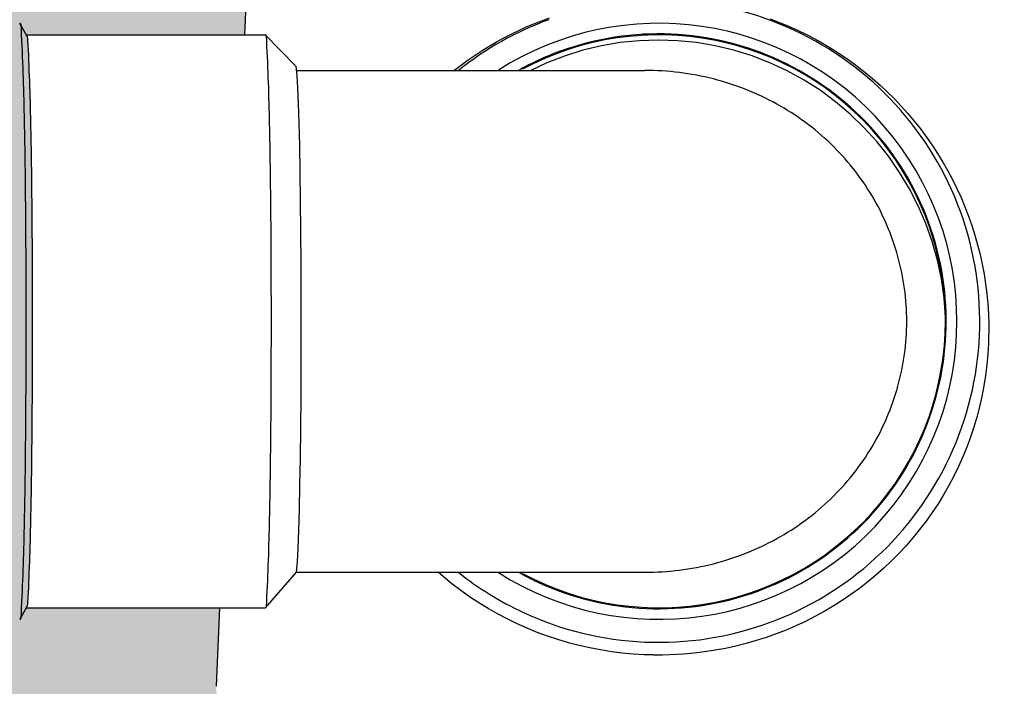
# Model space of a CAD drawing. Units: millimetres. Extents: x 286.3 to 308, y 117.2 to 125.5.
# Drawn here: x 295.1 to 295.3, y 119.4 to 119.5 of the extents above; entities that cross this region are included whole.
import ezdxf

# ---------------------------------------------------------------- set-up
doc = ezdxf.new("R2010")
doc.units = ezdxf.units.MM

msp = doc.modelspace()

# ---------------------------------------------------------------- hatches: boundary and pattern name
h = msp.add_hatch(color=99)
h.paths.add_polyline_path([(295.284564729837, 119.3792950742785), (295.2844265441985, 119.3783534879603), (295.284180256042, 119.3774066180946), (295.28383412308, 119.3764951328904), (295.2833939687632, 119.3756306136664), (295.2828533776226, 119.3748024316805), (295.2821627314678, 119.3739685107284), (295.2813825190949, 119.373236275798), (295.2806028169247, 119.3726539889682), (295.2797465801414, 119.3721435675911), (295.2788015248486, 119.3717214099784), (295.2778503047326, 119.3714190561565), (295.276892284589, 119.371226354033), (295.2759272038488, 119.3711384956826), (295.2753084736576, 119.3711488108106), (295.2517280628955, 119.3721783537787), (295.2572496015061, 119.3598876399331), (295.3554252760654, 119.3530585254824), (295.3597720271948, 119.5190542540615), (295.0213682224364, 119.5387701540186), (295.0213682224364, 119.5267933044366, -0.4142135623719362), (295.0168682224364, 119.5222933044366), (295.0147573837202, 119.5222933044366, -0.0763245004726685), (295.003226005105, 119.4921915788273), (295.0026694904075, 119.4794452966693), (295.1160100253999, 119.4769949266504), (295.1160386662373, 119.477832850156), (295.1160566140107, 119.4782144930367), (295.1161533469728, 119.480271430441), (295.1162754382046, 119.4820055348411), (295.1170707328013, 119.483592017838, -0.572255665979492), (295.1172200890127, 119.4838899657086), (295.1279349694419, 119.4846044618571, -0.00021408439866), (295.12795378313, 119.4842486760204), (295.1287511583714, 119.482866265214), (295.1614652783331, 119.482866265214), (295.1620023369829, 119.4951669306161), (295.1621405226282, 119.4961085169466), (295.1623868107862, 119.4970553868072), (295.1627329437505, 119.497966872006), (295.1631730980619, 119.4988313912158), (295.1637136891983, 119.4996595731934), (295.1644043353506, 119.5004934941433), (295.1651845477258, 119.5012257290754), (295.1659642498942, 119.5018080159033), (295.1668204866756, 119.5023184372798), (295.1677655419721, 119.5027405948939), (295.168716762086, 119.503042948715), (295.1696747822266, 119.503235650838), (295.1706398629649, 119.5033235091888), (295.1712585931572, 119.5033131940611), (295.2812022946381, 119.4985129483876), (295.2821248464579, 119.4983808069768), (295.2830678287236, 119.4981402699265), (295.2839945450531, 119.4977932009303), (295.284904770339, 119.4973314433026), (295.285798220113, 119.496739737319), (295.2865947517001, 119.4960587120053), (295.2873106727691, 119.4952950506163), (295.2879399367484, 119.4944336838401), (295.2884287258551, 119.4935755446847), (295.2888153460039, 119.4926873924796), (295.2891056773105, 119.4917577552069), (295.2892944930701, 119.4907984954342), (295.289378334176, 119.4898221077597), (295.2893645821254, 119.4892297657593)], flags=17)
h.paths.add_polyline_path([(295.2873726724026, 119.4952101825389), (295.2870059931954, 119.4956200473742), (295.2866605598811, 119.4959885154871), (295.2862903219687, 119.4963189959116), (295.2857982201179, 119.4967397373161), (295.2849047703377, 119.4973314433035), (295.2845166798982, 119.4975283217291), (295.284975817118, 119.4972843910726), (295.2857982201127, 119.4967397373197), (295.2865947517014, 119.4960587120044), (295.28731067277, 119.4952950506156)], flags=16)
h.paths.add_polyline_path([(295.281246102237, 119.4985066736204), (295.280762159486, 119.4985321651035), (295.1713663792157, 119.5033084880201), (295.1712046096192, 119.5033140940448), (295.1706398629649, 119.5033235091888), (295.1702380746586, 119.5032869314636), (295.1708014008829, 119.5033280669925), (295.1713663792164, 119.5033084880201), (295.2812022946383, 119.4985129483876)], flags=16)
h.paths.add_polyline_path([(295.2572496015061, 119.3598876399331), (295.2517280628956, 119.3721783537787), (295.1653647721793, 119.375949056484), (295.1644422203582, 119.3760811978953), (295.1634992380926, 119.376321734946), (295.1625725217652, 119.3766688039417), (295.1616622964812, 119.3771305615681), (295.1607688467041, 119.3777222675535), (295.1599723151176, 119.3784032928677), (295.1592563940499, 119.3791669542548), (295.1586271300487, 119.380028321062), (295.1581383409011, 119.3808864603047), (295.1577517207224, 119.3817746126314), (295.1574613894126, 119.382704250029), (295.1572725736762, 119.3836635099295), (295.1571887326203, 119.3846398977255), (295.1572024847098, 119.3852322394846), (295.1577191694316, 119.3970662652139), (295.1287506874682, 119.3970662652139, 0.1249992541191964), (295.1289750299169, 119.3977982858186, 0.0069179123508545), (295.1294076082993, 119.4102101356283, 0.0030517970050119), (295.1295932654678, 119.4226704567656, 0.0021988017265277), (295.1296693259425, 119.4399662652139, 0.0021988017266076), (295.1295932654677, 119.4572620736623, 0.0030517970050008), (295.1294076082993, 119.4697223947995, 0.0069179123508407), (295.128975029917, 119.4821342446093, 0.1249992541163681), (295.1287506874683, 119.482866265214), (295.161465278333, 119.4828662652139), (295.1620023369829, 119.4951669306162), (295.162140522628, 119.4961085169461), (295.1623868107865, 119.497055386808), (295.1627329437507, 119.4979668720065), (295.1631730980619, 119.4988313912158), (295.1637136891984, 119.4996595731933), (295.1644043353502, 119.5004934941429), (295.1651845477261, 119.5012257290756), (295.1659642498941, 119.5018080159032), (295.1668204866754, 119.5023184372797), (295.167765541972, 119.5027405948939), (295.168716762086, 119.503042948715), (295.1696747822267, 119.5032356508381), (295.1706398629649, 119.5033235091888), (295.1712585931572, 119.5033131940611), (295.2812022946382, 119.4985129483876), (295.2821248464578, 119.4983808069767), (295.2830678287231, 119.4981402699268), (295.2839945450533, 119.4977932009303), (295.2849047703394, 119.4973314433023), (295.2857982201131, 119.4967397373192), (295.2865947517009, 119.4960587120042), (295.2873106727681, 119.4952950506175), (295.2879399367476, 119.494433683841), (295.2884287258545, 119.4935755446863), (295.2888153460043, 119.4926873924787), (295.2891056773106, 119.4917577552063), (295.28929449307, 119.4907984954348), (295.289378334176, 119.4898221077599), (295.2893645821254, 119.4892297657603), (295.2845647298369, 119.3792950742787), (295.2844265441986, 119.3783534879612), (295.2841802560421, 119.3774066180959), (295.2838341230814, 119.3764951328931), (295.2833939687633, 119.3756306136666), (295.282853377623, 119.3748024316808), (295.2821627314675, 119.3739685107281), (295.2813825190951, 119.3732362757981), (295.2806028169242, 119.3726539889679), (295.2797465801415, 119.3721435675911), (295.2788015248486, 119.3717214099784), (295.2778503047327, 119.3714190561565), (295.2768922845887, 119.371226354033), (295.2759272038491, 119.3711384956827), (295.2753084736567, 119.3711488108106), (295.2517280628956, 119.3721783537787), (295.2572496015062, 119.3598876399331), (295.3554252760654, 119.3530585254824), (295.3597720271948, 119.5190542540615), (295.0213682224364, 119.5387701540186), (295.0213682224364, 119.5267933044366, -0.4142135623719362), (295.0168682224364, 119.5222933044366), (295.0147573837202, 119.5222933044366, -0.0763245004726685), (295.003226005105, 119.4921915788273), (295.0026694904075, 119.4794452966693), (295.1160100253999, 119.4769949266504), (295.1160386662372, 119.4778328501509), (295.1161533469726, 119.4802714304364), (295.1162754382046, 119.4820055348412), (295.1170707328013, 119.483592017838, -0.5722556659364361), (295.1172200890127, 119.4838899657086), (295.1174155783636, 119.483903001448, -0.0001189320856656), (295.1174259028693, 119.4837084567234, -0.0014890268029482), (295.1174259670252, 119.4837073072969, 0.4182680190232954), (295.1172200888531, 119.483889965698, -0.418262812472263), (295.1174259636057, 119.4837073070699, -0.0041245657449417), (295.1177267214021, 119.4769578124757), (295.1167242829693, 119.4769794847316, -0.0069565143547708), (295.1170804759423, 119.4670130995913, -0.0031939234109185), (295.1172532948366, 119.4558091533488, -0.0022589476740014), (295.1173248717123, 119.4399662652139, 0.0022589476737421), (295.1172532948365, 119.4558091533469, 0.0031939234123037), (295.1170804759422, 119.4670130995943, 0.0069565143526464), (295.1167242829694, 119.4769794847316), (295.1160100253999, 119.4769949266504), (295.1159324124831, 119.4747242637354), (295.115836252721, 119.4709982924538), (295.1157518283405, 119.466720215045), (295.1156806156463, 119.4619657541183), (295.115623871313, 119.4568193896577), (295.1155826007563, 119.4513727201838), (295.1155575366698, 119.4457227679833), (295.1155491170799, 119.4399651675863), (295.1155752242017, 119.4298745717865), (295.1156127370351, 119.4243711788927), (295.1156659212161, 119.4191456865552), (295.1157338338485, 119.4142911244619), (295.1158152750016, 119.4098937964189), (295.1159088163781, 119.4060316321795), (295.1160128480831, 119.4027725321997), (295.1160475942611, 119.401971858505), (294.9994614213434, 119.4059684349643), (294.9982361302627, 119.3779046553227)])
h.paths.add_polyline_path([(295.1170413001697, 119.3962604786197, 0.4329160800740071), (295.117220092431, 119.3960425644913)], flags=16)
h.paths.add_polyline_path([(295.1172200890127, 119.3960425647192), (295.1174155783638, 119.3960295289799, 0.0001196349007219), (295.1174259636058, 119.396225223358, -0.4182625694547034)], flags=16)
h.paths.add_polyline_path([(295.1180983686219, 119.4580605985971, 5.83165185945e-05), (295.1180962466652, 119.4582951903275, -2.91291429621e-05)], flags=16)
h.paths.add_polyline_path([(295.1179000336154, 119.4089536733992, -4.19921770319e-05), (295.1178985370082, 119.4088849037634, 0.0031703766974139), (295.1180962466723, 119.4216373408762, 1.45644767872e-05), (295.1180973110604, 119.4217546359479, -0.00318243628997)], flags=16)
h.paths.add_polyline_path([(295.1163112067189, 119.4018863427323, 6.92259978652e-05), (295.1163112093329, 119.4018862930988)], flags=0)
h.paths.add_polyline_path([(295.1164904523596, 119.4020752507045, 0.9219476921363718), (295.1164614386761, 119.401718625659, 0.15584431711685), (295.1165695015584, 119.4017346093639, -0.5379655020905949), (295.116311208026, 119.4018863179146, 112.2842616394996), (295.1163109855329, 119.4018927077614, 9.95021064876244), (295.1163240087178, 119.4019629454556, 3.269944896207782)], flags=16)
msp.add_hatch(color=99).paths.add_polyline_path([(295.0213682224364, 119.5387701540185), (295.0213682224364, 119.5267933044366, -0.4142135623719362), (295.0168682224364, 119.5222933044366), (295.0147573837202, 119.5222933044366, -0.0763245004726685), (295.003226005105, 119.4921915788273), (295.0026694904075, 119.4794452966693), (295.1159992715855, 119.4769951591429), (295.1160566140107, 119.4782144930367), (295.1161533469728, 119.480271430441), (295.1162754382046, 119.4820055348411), (295.1170707328013, 119.483592017838, -0.572255665979492), (295.1172200890127, 119.4838899657086), (295.1279349694419, 119.4846044618571, -0.00021408439866), (295.12795378313, 119.4842486760204), (295.1287511583714, 119.482866265214), (295.1614652783331, 119.482866265214), (295.1620319725014, 119.4958456955839), (295.1627185347735, 119.4981036331324), (295.1640394015244, 119.5001875931628), (295.1658870226768, 119.5018423484671), (295.1681195555335, 119.5029444826871), (295.170356253247, 119.5033525910724), (295.2819371413739, 119.4984808642863), (295.2842768985614, 119.4977472646487), (295.2863948017365, 119.4963446385387), (295.2880075783126, 119.4944531487217), (295.2890402477317, 119.4922449550563), (295.2894025141131, 119.4900985511126), (295.2845350943181, 119.378616309303), (295.283848532054, 119.3763583717541), (295.282527665296, 119.3742744117103), (295.2806800441421, 119.3726196564045), (295.278447511284, 119.3715175221838), (295.2762108135698, 119.3711094137992), (295.2517280628956, 119.3721783537787), (295.2572496015063, 119.3598876399331), (295.3554252760655, 119.3530585254824), (295.3597720271948, 119.5190542540614)])

# ---------------------------------------------------------------- linework, layer by layer
at = {"color": 82, "extrusion": (0.04361938736530667, 0.999048221581859, 0)}
for p, q in [((295.161465278333, 119.482866265214), (295.1619823707418, 119.494709628512)), ((295.1572060478253, 119.3853138482488), (295.1577191694315, 119.3970662652139)), ((295.2213065079617, 119.3919473291535), (295.2213064101929, 119.3919474358239)), ((295.2212234408165, 119.3900447282717), (295.2212233510832, 119.3900448262775))]:
    msp.add_line(p, q, dxfattribs=at)
at = {"color": 82}
for p, q in [((295.204732109588, 119.4845295594792), (295.2058944752961, 119.4849869705897)), ((295.2058944752961, 119.4849869705897), (295.207067612042, 119.485414724841)), ((295.2401001036861, 119.485253683797), (295.2414862248393, 119.4847288381323)), ((295.2414862248393, 119.4847288381323), (295.242856459057, 119.4841624027288)), ((295.2013169349275, 119.4829821816363), (295.2024426149445, 119.4835268670833)), ((295.2024426149445, 119.4835268670833), (295.2035812470865, 119.4840427620431)), ((295.2035812470865, 119.4840427620431), (295.204732109588, 119.4845295594792)), ((295.242856459057, 119.4841624027288), (295.2442095950879, 119.4835548533663)), ((295.2442095950879, 119.4835548533663), (295.2455444328965, 119.4829067015155)), ((295.1645028330911, 119.4828633225085), (295.1690696020998, 119.4781655658167)), ((295.1980247365508, 119.4811787254364), (295.1991072891374, 119.4818077583721)), ((295.1991072891374, 119.4818077583721), (295.2002049230388, 119.4824090309365)), ((295.2002049230388, 119.4824090309365), (295.2013169349275, 119.4829821816363)), ((295.2176559268512, 119.4816955700128), (295.2148373268634, 119.4812161882214)), ((295.2204995770139, 119.4819848344206), (295.2176559268512, 119.4816955700128)), ((295.2233557455209, 119.4820826619763), (295.2204995770139, 119.4819848344206)), ((295.2262118462904, 119.4819885975254), (295.2233557455209, 119.4820826619763)), ((295.2290552944464, 119.4817030522264), (295.2262118462904, 119.4819885975254)), ((295.2318735617713, 119.4812273017373), (295.2290552944464, 119.4817030522264)), ((295.2455444328965, 119.4829067015155), (295.2468597845042, 119.482218494213)), ((295.2468597845042, 119.482218494213), (295.2481544748412, 119.4814908139241)), ((295.1959076536036, 119.4798389146065), (295.1969579616811, 119.4805223116718)), ((295.1969579616811, 119.4805223116718), (295.1980247365508, 119.4811787254364)), ((295.2120561994114, 119.4805488670144), (295.2093248026484, 119.4796966332301)), ((295.2148373268634, 119.4812161882214), (295.2120561994114, 119.4805488670144)), ((295.2346542319085, 119.4805634806016), (295.2318735617713, 119.4812273017373)), ((295.2373850550726, 119.4797145728454), (295.2346542319085, 119.4805634806016)), ((295.2481544748412, 119.4814908139241), (295.2494273426109, 119.4807242783919)), ((295.2494273426109, 119.4807242783919), (295.2506772411689, 119.4799195404707)), ((295.1938591550369, 119.4783928501799), (295.1948744936591, 119.4791289496832)), ((295.1948744936591, 119.4791289496832), (295.1959076536036, 119.4798389146065)), ((295.2093248026484, 119.4796966332301), (295.2066551765033, 119.4786633491405)), ((295.2400540020238, 119.4786843988112), (295.2373850550726, 119.4797145728454)), ((295.2426493170694, 119.4774775982502), (295.2400540020238, 119.4786843988112)), ((295.2506772411689, 119.4799195404707), (295.2519030394144, 119.4790772879431)), ((295.2519030394144, 119.4790772879431), (295.2531036227005, 119.4781982433182)), ((295.1690696020998, 119.4781655658167), (295.1692256174871, 119.4767395714623)), ((295.1927507387522, 119.4775412652139), (295.1928623023513, 119.4776310671194)), ((295.1928623023513, 119.4776310671194), (295.1938591550369, 119.4783928501799)), ((295.2066551765033, 119.4786633491405), (295.2042470271112, 119.4775412652139)), ((295.2451595698544, 119.4760996097049), (295.2426493170694, 119.4774775982502)), ((295.2531036227005, 119.4781982433182), (295.2542778937586, 119.4772831636078)), ((295.2542778937586, 119.4772831636078), (295.2554247736435, 119.4763328400806)), ((295.1692256174871, 119.4767395714623), (295.169338693328, 119.474928879876)), ((295.2475737057123, 119.4745566462142), (295.2451595698544, 119.4760996097049)), ((295.2554247736435, 119.4763328400806), (295.2565432026963, 119.4753480979894)), ((295.169338693328, 119.474928879876), (295.1694399796374, 119.4725673861751)), ((295.2498810943503, 119.472855667376), (295.2475737057123, 119.4745566462142)), ((295.2565432026963, 119.4753480979894), (295.2576321415288, 119.4743297962693)), ((295.2576321415288, 119.4743297962693), (295.2586905720292, 119.4732788272041)), ((295.2520715766511, 119.4710043478055), (295.2498810943503, 119.472855667376)), ((295.2586905720292, 119.4732788272041), (295.259717498391, 119.4721961160563)), ((295.1694399796374, 119.4725673861751), (295.1695319769918, 119.4696550726236)), ((295.259717498391, 119.4721961160563), (295.2607119481656, 119.4710826206579)), ((295.2541355093805, 119.4690110420319), (295.2520715766511, 119.4710043478055)), ((295.2607119481656, 119.4710826206579), (295.2616729733386, 119.4699393309572)), ((295.2616729733386, 119.4699393309572), (295.262599651432, 119.4687672685172)), ((295.1695319769918, 119.4696550726236), (295.1696141342642, 119.4662292354898)), ((295.2560638075989, 119.4668847458853), (295.2541355093805, 119.4690110420319)), ((295.262599651432, 119.4687672685172), (295.2634910866303, 119.4675674859609)), ((295.2578479845871, 119.4646350544388), (295.2560638075989, 119.4668847458853)), ((295.2634910866303, 119.4675674859609), (295.2643464109329, 119.4663410663588)), ((295.1696141342642, 119.4662292354898), (295.1696853664257, 119.4623444026567)), ((295.2643464109329, 119.4663410663588), (295.2651647853293, 119.4650891225527)), ((295.2594801891036, 119.4622721165989), (295.2578479845871, 119.4646350544388)), ((295.2651647853293, 119.4650891225527), (295.2659454009976, 119.4638127964115)), ((295.2659454009976, 119.4638127964115), (295.2666874805246, 119.4625132580131)), ((295.2666874805246, 119.4625132580131), (295.2673902791437, 119.4611917047465)), ((295.1696853664257, 119.4623444026567), (295.1697445639124, 119.4580663785083)), ((295.2609532398084, 119.4598065864721), (295.2594801891036, 119.4622721165989)), ((295.2673902791437, 119.4611917047465), (295.268053085987, 119.459849360331)), ((295.2622606567002, 119.4572495716964), (295.2609532398084, 119.4598065864721)), ((295.268053085987, 119.459849360331), (295.2686752253487, 119.4584874737458)), ((295.1697445639124, 119.4580663785083), (295.1697907479377, 119.4534693725228)), ((295.2686752253487, 119.4584874737458), (295.269256057953, 119.4571073180672)), ((295.2633966894279, 119.4546125789946), (295.2622606567002, 119.4572495716964)), ((295.269256057953, 119.4571073180672), (295.2697949822195, 119.4557101892098)), ((295.2697949822195, 119.4557101892098), (295.270291435519, 119.4542974045692)), ((295.2643563423595, 119.4519074573031), (295.2633966894279, 119.4546125789946)), ((295.270291435519, 119.4542974045692), (295.2707448954125, 119.4528703015655)), ((295.1697907479377, 119.4534693725228), (295.1698231344503, 119.4486339785057)), ((295.2707448954125, 119.4528703015655), (295.2711548808592, 119.4514302360868)), ((295.2651353963041, 119.4491463389284), (295.2643563423595, 119.4519074573031)), ((295.2711548808592, 119.4514302360868), (295.2715209533881, 119.4499785808359)), ((295.2715209533881, 119.4499785808359), (295.2718427182165, 119.4485167235825)), ((295.1698231344503, 119.4486339785057), (295.1698411665137, 119.4436454065021)), ((295.2657304268059, 119.44634157929), (295.2651353963041, 119.4491463389284)), ((295.2718427182165, 119.4485167235825), (295.2721198253075, 119.4470460653263)), ((295.2661388189463, 119.4435056958958), (295.2657304268059, 119.44634157929)), ((295.2721198253075, 119.4470460653263), (295.2723519703504, 119.4455680183795)), ((295.2723519703504, 119.4455680183795), (295.2725388956538, 119.444084004375)), ((295.1698411665137, 119.4436454065021), (295.1698445320972, 119.4385917831972)), ((295.2663587786061, 119.4406513072536), (295.2661388189463, 119.4435056958958)), ((295.2725388956538, 119.444084004375), (295.2726803909385, 119.4425954522146)), ((295.2726803909385, 119.4425954522146), (295.2727762940175, 119.4411037959666)), ((295.2663893401602, 119.4377910724331), (295.2663587786061, 119.4406513072536)), ((295.2727762940175, 119.4411037959666), (295.2728264913554, 119.4396104727279)), ((295.2728264913554, 119.4396104727279), (295.2727895603416, 119.4366245758576)), ((295.1698445320972, 119.4385917831972), (295.1698331728292, 119.4335624644231)), ((295.2727895439286, 119.4366241949023), (295.2726947537294, 119.4350321954096)), ((295.2726947537294, 119.4350321954096), (295.272547810055, 119.4334449553335)), ((295.1698331728292, 119.4335624644231), (295.1698072855582, 119.4286463473829)), ((295.272547810055, 119.4334449553335), (295.272348881817, 119.4318642070444)), ((295.272348881817, 119.4318642070444), (295.2720982018629, 119.4302916699277)), ((295.2720982018629, 119.4302916699277), (295.2717960663304, 119.4287290476737)), ((295.1698072855582, 119.4286463473829), (295.1697673169963, 119.4239301833095)), ((295.2717960663304, 119.4287290476737), (295.2714428338021, 119.4271780256912)), ((295.2714428338021, 119.4271780256912), (295.271038924275, 119.4256402686585)), ((295.271038924275, 119.4256402686585), (295.2705848179581, 119.4241174182241)), ((295.1697673169963, 119.4239301833095), (295.1697139504355, 119.4194968866982)), ((295.2705848179581, 119.4241174182241), (295.2700810539203, 119.4226110908627)), ((295.2700810539203, 119.4226110908627), (295.2695282286052, 119.4211228758926)), ((295.2695282286052, 119.4211228758926), (295.2689269942357, 119.4196543336522)), ((295.1697139504355, 119.4194968866982), (295.1696480811447, 119.4154238105398)), ((295.2689269942357, 119.4196543336522), (295.2682780571272, 119.4182069938358)), ((295.2675821759292, 119.4167823539822), (295.2668401598152, 119.4153818781101)), ((295.2682780571272, 119.4182069938358), (295.2675821759292, 119.4167823539822)), ((295.1696480811447, 119.4154238105398), (295.1695707703768, 119.4117808789225)), ((295.2668401598152, 119.4153818781101), (295.2660528666373, 119.4140069954911)), ((295.2660528666373, 119.4140069954911), (295.2652212010613, 119.4126590995509)), ((295.2652212010613, 119.4126590995509), (295.2643461126964, 119.4113395468898)), ((295.1695707703768, 119.4117808789225), (295.169483145062, 119.4086282311148)), ((295.2643461126964, 119.4113395468898), (295.2634285942306, 119.4100496564084)), ((295.2634285942306, 119.4100496564084), (295.2624696795821, 119.4087907085327)), ((295.169483145062, 119.4086282311148), (295.1693861140603, 119.406012184225)), ((295.2624696795821, 119.4087907085327), (295.2614704420746, 119.407563944525)), ((295.2614704420746, 119.407563944525), (295.2604319926426, 119.4063705658724)), ((295.1693861140603, 119.406012184225), (295.1692792271961, 119.4039544329286)), ((295.2593554780711, 119.4052117337429), (295.2582420792736, 119.4040885685036)), ((295.2604319926426, 119.4063705658724), (295.2593554780711, 119.4052117337429)), ((295.1692792271961, 119.4039544329286), (295.1691528923662, 119.4024023586259)), ((295.2582420792736, 119.4040885685036), (295.2570930096092, 119.4030021492894)), ((295.1691417580126, 119.4023896231811), (295.1644885810869, 119.3970673315078)), ((295.1691528923662, 119.4024023586259), (295.1691417580126, 119.4023896231811)), ((295.1911812891013, 119.4017080426491), (295.1903965241713, 119.4023912652139)), ((295.2570930096092, 119.4030021492894), (295.2559095132412, 119.4019535136196)), ((295.1924530169281, 119.4006731958314), (295.1911812891013, 119.4017080426491)), ((295.1937584413739, 119.3996811308396), (295.1924530169281, 119.4006731958314)), ((295.2546928635365, 119.4009436570547), (295.2534443615046, 119.3999735328887)), ((295.2559095132412, 119.4019535136196), (295.2546928635365, 119.4009436570547)), ((295.1950960853453, 119.3987328493204), (295.1937584413739, 119.3996811308396)), ((295.2534443615046, 119.3999735328887), (295.2521653342775, 119.3990440518722)), ((295.1964644439885, 119.3978293049562), (295.1950960853453, 119.3987328493204)), ((295.1978619862828, 119.3969714031287), (295.1964644439885, 119.3978293049562)), ((295.2508571336256, 119.3981560819637), (295.2495211345114, 119.3973104481057)), ((295.2521653342775, 119.3990440518722), (295.2508571336256, 119.3981560819637)), ((295.199287156601, 119.3961600006064), (295.1978619862828, 119.3969714031287)), ((295.2007383762397, 119.3953959052537), (295.199287156601, 119.3961600006064)), ((295.2481587336765, 119.3965079320215), (295.2467713482614, 119.3957492720329)), ((295.2495211345114, 119.3973104481057), (295.2481587336765, 119.3965079320215)), ((295.2022140449214, 119.39467987576), (295.2007383762397, 119.3953959052537)), ((295.2037125422735, 119.3940126213866), (295.2022140449214, 119.39467987576)), ((295.2453604144542, 119.3950351628956), (295.2439273861689, 119.3943662556509)), ((295.2467713482614, 119.3957492720329), (295.2453604144542, 119.3950351628956)), ((295.2052322292811, 119.3933948017328), (295.2037125422735, 119.3940126213866)), ((295.2067714497225, 119.3928270265175), (295.2052322292811, 119.3933948017328)), ((295.2424737337487, 119.3937431574923), (295.2410009426931, 119.3931664316472)), ((295.2439273861689, 119.3943662556509), (295.2424737337487, 119.3937431574923)), ((295.208328531584, 119.3923098553781), (295.2067714497225, 119.3928270265175)), ((295.2099017884592, 119.3918437976833), (295.208328531584, 119.3923098553781)), ((295.2114895209337, 119.3914293123624), (295.2099017884592, 119.3918437976833)), ((295.2364827939263, 119.3917194586488), (295.2349485630832, 119.3913329715822)), ((295.2380039549705, 119.3921541293563), (295.2364827939263, 119.3917194586488)), ((295.2395105124069, 119.3926365972714), (295.2380039549705, 119.3921541293563)), ((295.2410009426931, 119.3931664316472), (295.2395105124069, 119.3926365972714)), ((295.2130900179568, 119.391066807748), (295.2114895209337, 119.3914293123624)), ((295.214701558203, 119.3907566414332), (295.2130900179568, 119.391066807748)), ((295.2163224114244, 119.3904991201418), (295.214701558203, 119.3907566414332)), ((295.2179508397945, 119.390294499613), (295.2163224114244, 119.3904991201418)), ((295.2195850992483, 119.3901429844983), (295.2179508397945, 119.390294499613)), ((295.2287119114401, 119.3902750345145), (295.2271356160813, 119.3901337077756)), ((295.2302829191334, 119.3904658107315), (295.2287119114401, 119.3902750345145)), ((295.2318470714945, 119.3907058722046), (295.2302829191334, 119.3904658107315)), ((295.2334028053355, 119.390995010219), (295.2318470714945, 119.3907058722046)), ((295.2349485630832, 119.3913329715822), (295.2334028053355, 119.390995010219)), ((295.2212234408165, 119.3900447282717), (295.2195850992483, 119.3901429844983)), ((295.2213403016842, 119.3900398565485), (295.2212233510832, 119.3900448262776)), ((295.2213987812294, 119.3900374734746), (295.2213403016842, 119.3900398565485)), ((295.2214572634982, 119.3900351582654), (295.2213987812294, 119.3900374734746)), ((295.2215157484113, 119.3900329109243), (295.2214572634982, 119.3900351582654)), ((295.221574235889, 119.3900307314542), (295.2215157484113, 119.3900329109243)), ((295.2216327258518, 119.3900286198582), (295.221574235889, 119.3900307314542)), ((295.2216912182201, 119.3900265761392), (295.2216327258518, 119.3900286198582)), ((295.2217497129146, 119.3900246003002), (295.2216912182201, 119.3900265761392)), ((295.2218082098553, 119.3900226923436), (295.2217497129146, 119.3900246003002)), ((295.221866708963, 119.3900208522725), (295.2218082098553, 119.3900226923436)), ((295.2219252101581, 119.3900190800893), (295.221866708963, 119.3900208522725)), ((295.2219837133609, 119.3900173757965), (295.2219252101581, 119.3900190800893)), ((295.2220422184919, 119.3900157393966), (295.2219837133609, 119.3900173757965)), ((295.2221007254716, 119.3900141708919), (295.2220422184919, 119.3900157393966)), ((295.2221592342203, 119.3900126702847), (295.2221007254716, 119.3900141708919)), ((295.2222177446585, 119.3900112375772), (295.2221592342203, 119.3900126702847)), ((295.2222762567066, 119.3900098727715), (295.2222177446585, 119.3900112375772)), ((295.222334770285, 119.3900085758695), (295.2222762567066, 119.3900098727715)), ((295.2223932853142, 119.3900073468733), (295.222334770285, 119.3900085758695)), ((295.2224518017146, 119.3900061857847), (295.2223932853142, 119.3900073468733)), ((295.2225103194066, 119.3900050926054), (295.2224518017146, 119.3900061857847)), ((295.2225688383106, 119.3900040673373), (295.2225103194066, 119.3900050926054)), ((295.2226273583469, 119.3900031099817), (295.2225688383106, 119.3900040673373)), ((295.2226858794362, 119.3900022205403), (295.2226273583469, 119.3900031099817)), ((295.2227444014986, 119.3900013990145), (295.2226858794362, 119.3900022205403)), ((295.2228029244548, 119.3900006454057), (295.2227444014986, 119.3900013990145)), ((295.222861448225, 119.3899999597152), (295.2228029244548, 119.3900006454057)), ((295.2229199727296, 119.3899993419439), (295.222861448225, 119.3899999597152)), ((295.222978497889, 119.3899987920934), (295.2229199727296, 119.3899993419439)), ((295.2230370236238, 119.3899983101643), (295.222978497889, 119.3899987920934)), ((295.2230955498542, 119.3899978961577), (295.2230370236238, 119.3899983101643)), ((295.2231540765006, 119.3899975500745), (295.2230955498542, 119.3899978961577)), ((295.2232126034835, 119.3899972719154), (295.2231540765006, 119.3899975500745)), ((295.2232711307232, 119.3899970616811), (295.2232126034835, 119.3899972719154)), ((295.2233296581402, 119.3899969193723), (295.2232711307232, 119.3899970616811)), ((295.2233881856547, 119.3899968449894), (295.2233296581402, 119.3899969193723)), ((295.2234467131874, 119.3899968385329), (295.2233881856547, 119.3899968449894)), ((295.2235052406584, 119.3899969000031), (295.2234467131874, 119.3899968385329)), ((295.2235637679883, 119.3899970294003), (295.2235052406584, 119.3899969000031)), ((295.2236222950972, 119.3899972267248), (295.2235637679883, 119.3899970294003)), ((295.2236808219059, 119.3899974919766), (295.2236222950972, 119.3899972267248)), ((295.2237393483345, 119.3899978251557), (295.2236808219059, 119.3899974919766)), ((295.2237978743035, 119.3899982262622), (295.2237393483345, 119.3899978251557)), ((295.2238563997332, 119.3899986952957), (295.2237978743035, 119.3899982262622)), ((295.2239149245441, 119.3899992322562), (295.2238563997332, 119.3899986952957)), ((295.2239734486565, 119.3899998371433), (295.2239149245441, 119.3899992322562)), ((295.2271356160813, 119.3901337077756), (295.2239734486565, 119.3899998371433))]:
    msp.add_line(p, q, dxfattribs=at)
at = {"color": 82, "extrusion": (0, 0, -1)}
for p, q in [((295.1287688367294, 119.4828356162148), (295.1277745667136, 119.4845593838249)), ((295.1287511583714, 119.482866265214), (295.1644790296596, 119.482866265214)), ((295.1691487168065, 119.4775412652139), (295.2213182288729, 119.4775412652139)), ((295.1691398798598, 119.4023912652139), (295.2213182288729, 119.4023912652139)), ((295.1287688367294, 119.3970969142131), (295.1277745667136, 119.3953731466029)), ((295.1287511583714, 119.3970662652139), (295.1644790296596, 119.3970662652139))]:
    msp.add_line(p, q, dxfattribs=at)
at = {"color": 82}
for centre, radius, start, end in [((295.2234018282196, 119.4399446439525), 0.0480881961673048, 65.00470430523191, 87.49976701330179), ((295.1277494244688, 119.4843952836667), 0.0001963694670652, 3.024052567761732, 93.81498404560612), ((295.22339798912, 119.4399560203673), 0.0480762827188657, 109.995096051869, 128.5758371948725), ((295.223425418111, 119.4399662652139), 0.0446250000000001, 237.4430948065027, 122.5569051934973), ((294.7124705927524, 119.462456627055), 0.4160542931930029, 1.251521281255145, 3.024052565534147), ((295.2234068621477, 119.4399554415613), 0.048076282780382, 42.50681824413082, 65.00470430495699), ((295.1274216842546, 119.4820585779965), 0.0015551875073648, 2.788789037621231, 29.97636969615591), ((294.6806724892897, 119.4602965200259), 0.4488341053751044, 1.203345605427604, 2.788789036934896), ((295.1644790296596, 119.482664951782), 0.0002013134319725, 3.014742307609335, 90), ((294.7632512152712, 119.4615339714408), 0.4019851824075517, 1.249702628188478, 3.014742309786344), ((295.223425418111, 119.4399662652139), 0.0428999999999999, 241.6132241144366, 118.3867758855635), ((295.2234021168699, 119.4399470102115), 0.0430600188058937, 87.50000000007968, 109.9951791867824), ((295.2234021168697, 119.4399470102116), 0.0430600188057693, 65.00482081308827, 87.49999999978954), ((295.2233984691104, 119.4399570349728), 0.0430493510044167, 109.9951791867408, 119.1849882542316), ((295.2234066244641, 119.4399566789023), 0.0430493510044039, 42.50681823337214, 65.00482081345658), ((295.2213531397314, 119.4359339199944), 0.0416073598653243, 75.74926654411686, 90.04807430970601), ((295.2217606378593, 119.4375656152996), 0.0399255639835186, 61.06480078108837, 75.73963880721577), ((294.1068885990412, 119.4492266942492), 1.021780784465457, 0.5182443648298688, 1.251521281364279), ((295.2224189643423, 119.4387747819287), 0.0385488301140076, 46.06703872819136, 61.05161234071821), ((295.2234142253891, 119.4399621903408), 0.0480662946199822, 20.00493819222419, 42.50681824435499), ((294.1816616354174, 119.4488466616211), 0.9837131319037309, 0.517711790663386, 1.249702628072832), ((294.1087735448218, 119.44828353596), 1.020859204885233, 0.5039274235793444, 1.203345605518811), ((295.2234132178295, 119.4399627220523), 0.0430404071724997, 20.00482162463841, 42.50681823317952), ((295.2231198577333, 119.4395158358721), 0.0375288685330894, 30.83829271667402, 46.05267936566775), ((293.0831070270901, 119.4399662652138), 2.045604237318841, 4.8853e-12, 0.5182443648591797), ((295.2236872826573, 119.4398654697962), 0.0368624405189169, 15.45945744776964, 30.82379060013485), ((293.1631369298734, 119.4399662652131), 1.966532396069113, 2.27982e-11, 0.5039274235891148), ((293.1988843525216, 119.4399662652099), 1.9665305357059, 1.17248e-10, 0.5177117908946377), ((295.2234254180155, 119.4399662652161), 0.0480543833020116, 357.5002331128865, 20.00493819218768), ((295.2234232400526, 119.4399663707982), 0.0430297414187584, 357.5000000000812, 20.00482162476673), ((295.2240018850223, 119.4399618412908), 0.0365335333565042, 0.0069380676595717, 15.445302822492), ((293.0831070271046, 119.439966265214), 2.045604237304389, 359.4817556351408, 359.9999999999984), ((293.1631369298052, 119.439966265215), 1.966532396137239, 359.496072576419, 359.9999999999674), ((293.1988843525562, 119.4399662652178), 1.966530535671325, 359.4822882091021, 359.9999999998877), ((295.2240018850224, 119.4399706891371), 0.0365335333564972, 344.5546971775065, 359.9930619323404), ((295.2234232400525, 119.4399663707984), 0.0430297414188512, 334.9951783752339, 357.4999999999166), ((295.2234254181112, 119.439966265214), 0.0480543832064158, 334.9950803243743, 357.4997916266553), ((295.2236872826573, 119.4400670606316), 0.0368624405189153, 329.1762093998616, 344.5405425522286), ((294.1087735448236, 119.4316489944678), 1.020859204883485, 358.7966543944811, 359.4960725764223), ((294.1068885990463, 119.4307058361785), 1.021780784460383, 358.7484787186341, 359.4817556351717), ((294.1816616354185, 119.4310858688068), 0.9837131319026224, 358.7502973719255, 359.4822882093366), ((295.2234135739762, 119.4399708791539), 0.043040407172432, 312.4931817669045, 334.9951783754443), ((295.2231198577329, 119.4404166945554), 0.0375288685330875, 313.947320634332, 329.1617072833274), ((295.2234146234245, 119.4399712999873), 0.0480662943021724, 312.4931939975281, 334.9950803246386), ((295.2224189643423, 119.4411577484992), 0.0385488301140072, 298.9483876592818, 313.9329612718087), ((294.6806724892912, 119.4196360104019), 0.4488341053735692, 357.2112109630602, 358.796654394574), ((294.7632512152714, 119.418398558987), 0.4019851824073813, 356.9852576902137, 358.7502973718099), ((294.712470592753, 119.4174759033729), 0.4160542931924495, 356.9759474344626, 358.7484787187432), ((295.2234075323958, 119.4399774739577), 0.0430493510044422, 289.9951791866681, 312.4931817667587), ((295.2217606378597, 119.4423669151279), 0.0399255639835195, 284.2603611927842, 298.9351992189098), ((295.2213531397317, 119.4439986104332), 0.0416073598653261, 269.9519256902923, 284.2507334558815), ((295.2234078763942, 119.4399786648353), 0.04807628246536, 289.9953016636278, 312.4931939973405), ((295.2233988527006, 119.4399789671933), 0.0480762827644816, 231.428859205744, 245.0049394847462), ((295.223399377042, 119.4399778300281), 0.0430493510044148, 240.8213843285196, 245.0048208134045), ((295.2234038846365, 119.4399874987188), 0.0430600188059032, 245.004820813108, 267.499999999796), ((295.2234038846361, 119.4399874987188), 0.0430600188058066, 267.5000000001318, 289.9951791868205), ((295.1274216842546, 119.3978739524314), 0.0015551875073616, 330.0236303038441, 357.2112109623787), ((295.1644790296596, 119.3972675786459), 0.0002013134319754, 270, 356.9852576923906), ((295.2234038866339, 119.4399897649285), 0.0480881962680935, 245.0049394847372, 267.5002373217328), ((295.1277494244688, 119.3955372467612), 0.0001963694670743, 266.1850159543939, 356.9759474322383), ((295.2234038026174, 119.4399898603011), 0.0480881960757314, 267.5002327364359, 289.9953016636417)]:
    msp.add_arc(centre, radius, start, end, dxfattribs=at)

doc.saveas('drawing.dxf')
